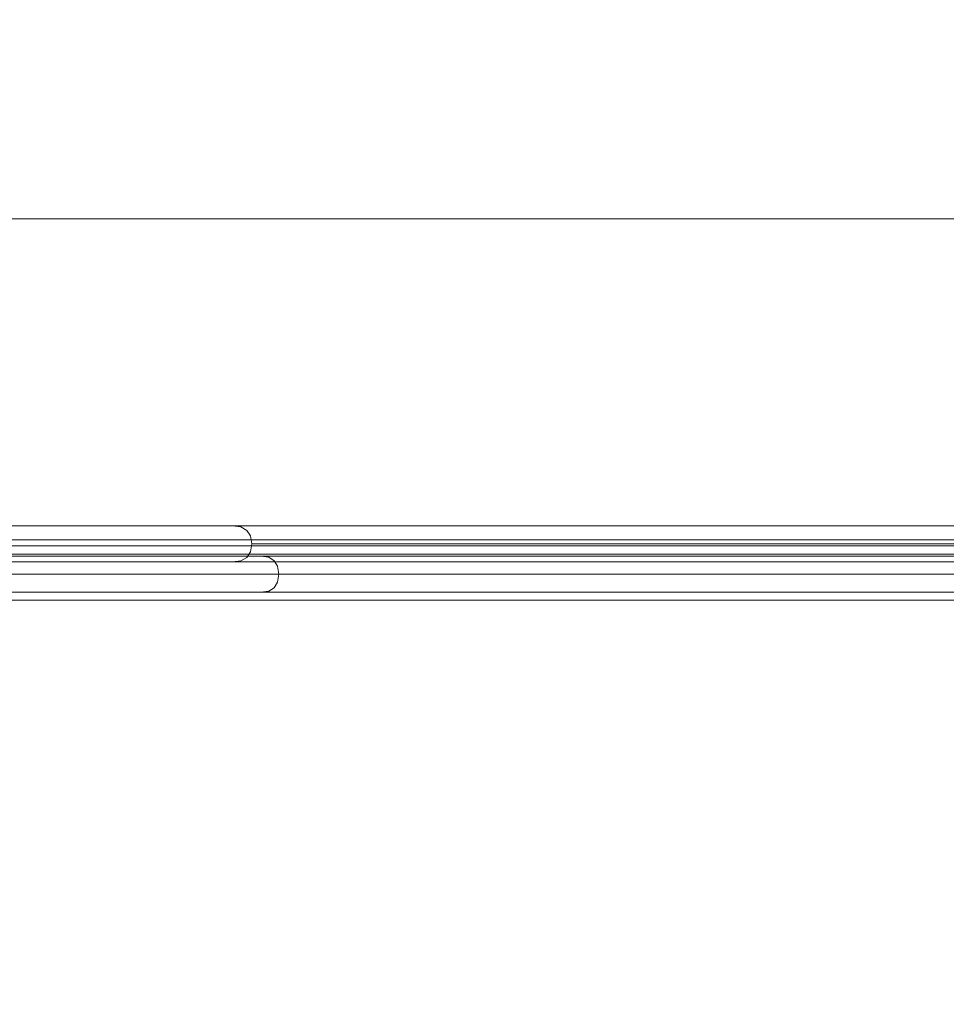
# Model space of a CAD drawing. Units: millimetres. Extents: x 23241 to 36980, y 3978 to 30309.
# Drawn here: x 28518 to 28774, y 8727 to 9000 of the extents above; entities that cross this region are included whole.
import ezdxf

# ---------------------------------------------------------------- set-up
doc = ezdxf.new("R2010")
doc.units = ezdxf.units.MM
doc.header["$MEASUREMENT"] = 0
doc.linetypes.add('Wipeout_Contour', pattern=[1000, 0, -1000])
doc.layers.add('strefa', color=7, linetype='Continuous')
doc.layers.add('strefa_Nr_pióra__7', color=7, linetype='Continuous', lineweight=18)
doc.layers.add('zestaw_Nr_pióra__7', color=7, linetype='Continuous', lineweight=18)
doc.styles.add('GENERATED_STYLE_1', font='txt')
doc.dimstyles.new('GENERATED_STYLE__1', dxfattribs={"dimtxt": 500, "dimasz": 458.937198, "dimexe": 0.18, "dimexo": 300, "dimgap": 0.09, "dimtad": 1, "dimtih": 1, "dimtoh": 1, "dimdec": 0, "dimlfac": 0.1, "dimzin": 0, "dimdsep": 46, "dimtxsty": 'GENERATED_STYLE_1', "dimblk": 'ARROWHEAD_5', "dimblk1": 'ARROWHEAD_5', "dimblk2": 'ARROWHEAD_5', "dimcen": 0.09, "dimclrd": 7, "dimclre": 7, "dimclrt": 7, "dimazin": 0, "dimtfac": 1, "dimtdec": 4, "dimtmove": 0, "dimatfit": 3, "dimfxl": 0, "dimtolj": 1, "dimtzin": 0, "dimarcsym": 0})
doc.dimstyles.new('GENERATED_STYLE__2', dxfattribs={"dimtxt": 500, "dimasz": 458.937198, "dimexe": 0.18, "dimexo": 300, "dimgap": 0.09, "dimtad": 1, "dimdec": 0, "dimlfac": 0.1, "dimzin": 0, "dimdsep": 46, "dimtxsty": 'GENERATED_STYLE_1', "dimblk": 'ARROWHEAD_5', "dimblk1": 'ARROWHEAD_5', "dimblk2": 'ARROWHEAD_5', "dimcen": 0.09, "dimclrd": 7, "dimclre": 7, "dimclrt": 7, "dimazin": 0, "dimtfac": 1, "dimtdec": 4, "dimtmove": 0, "dimatfit": 3, "dimfxl": 0, "dimtolj": 1, "dimtzin": 0, "dimarcsym": 0})

# ---------------------------------------------------------------- blocks, each defined once
blk = doc.blocks.new('*D1')
at = {"layer": 'strefa_Nr_pióra__7', "linetype": 'Continuous'}
for points in [[(25767.87, 4430.55), (26234.38, 4305.55), (26234.38, 4555.55)], [(34998.55, 4430.55), (34532.05, 4555.55), (34532.05, 4305.55)]]:
    blk.add_hatch(color=256, dxfattribs=at).paths.add_polyline_path(points)
for p, q in [((34998.55, 3977.66), (34998.55, 22260.85)), ((25767.87, 3977.66), (25767.87, 9129.71)), ((25767.87, 4430.55), (26234.38, 4555.55)), ((26234.38, 4555.55), (26234.38, 4305.55)), ((34998.55, 4430.55), (34532.05, 4555.55)), ((34532.05, 4305.55), (34532.05, 4555.55)), ((25767.87, 4430.55), (26234.38, 4305.55)), ((26234.38, 4430.55), (34532.05, 4430.55)), ((34998.55, 4430.55), (34532.05, 4305.55))]:
    blk.add_line(p, q, dxfattribs=at)
at = {"color": 254, "linetype": 'Wipeout_Contour', "lineweight": 0, "ltscale": 123033.354994}
blk.add_wipeout([(29789.07, 4505.55), (30977.36, 4505.55), (30977.36, 5055.55), (29789.07, 5055.55)], dxfattribs=at).dxf.layer = 'strefa'
at = {"layer": 'strefa_Nr_pióra__7', "insert": (29814.07, 4530.55), "char_height": 500, "attachment_point": 7, "style": 'GENERATED_STYLE_1'}
blk.add_mtext('\\A1;{\\fArial|b0|i0|c238|p38;923}', dxfattribs=at)
blk = doc.blocks.new('ARROWHEAD_5')
at = {"color": 0, "linetype": 'Continuous', "lineweight": 0}
blk.add_line((0, 0), (-1, 0), dxfattribs=at)
blk.add_solid([(-1, 0.2679), (0, 0), (-1, -0.2679), (-1, 0.2679)], dxfattribs=at)
blk = doc.blocks.new('*D4')
at = {"layer": 'strefa_Nr_pióra__7', "linetype": 'Continuous'}
for points in [[(27269.94, 5873.79), (27736.45, 5748.79), (27736.45, 5998.79)], [(33499.87, 5873.79), (33033.37, 5998.79), (33033.37, 5748.79)]]:
    blk.add_hatch(color=256, dxfattribs=at).paths.add_polyline_path(points)
for p, q in [((33499.87, 5420.89), (33499.87, 21165.99)), ((27269.94, 5420.89), (27269.94, 9149.92)), ((27269.94, 5873.79), (27736.45, 5998.79)), ((27736.45, 5998.79), (27736.45, 5748.79)), ((33499.87, 5873.79), (33033.37, 5998.79)), ((33033.37, 5748.79), (33033.37, 5998.79)), ((27269.94, 5873.79), (27736.45, 5748.79)), ((27736.45, 5873.79), (33033.37, 5873.79)), ((33499.87, 5873.79), (33033.37, 5748.79))]:
    blk.add_line(p, q, dxfattribs=at)
at = {"color": 254, "linetype": 'Wipeout_Contour', "lineweight": 0, "ltscale": 124068.67373}
blk.add_wipeout([(29790.76, 5948.79), (30979.05, 5948.79), (30979.05, 6498.79), (29790.76, 6498.79)], dxfattribs=at).dxf.layer = 'strefa'
at = {"layer": 'strefa_Nr_pióra__7', "insert": (29815.76, 5973.79), "char_height": 500, "attachment_point": 7, "style": 'GENERATED_STYLE_1'}
blk.add_mtext('\\A1;{\\fArial|b0|i0|c238|p38;623}', dxfattribs=at)
blk = doc.blocks.new('*D5')
at = {"layer": 'strefa_Nr_pióra__7', "linetype": 'Continuous'}
for points in [[(24832.33, 29372.95), (24707.33, 28906.45), (24957.33, 28906.45)], [(24832.33, 8347.95), (24957.33, 8814.46), (24707.33, 8814.46)]]:
    blk.add_hatch(color=256, dxfattribs=at).paths.add_polyline_path(points)
for p, q in [((28771.99, 29372.95), (24379.43, 29372.95)), ((24832.33, 29372.95), (24707.33, 28906.45)), ((24832.33, 29372.95), (24957.33, 28906.45)), ((24957.33, 28906.45), (24707.33, 28906.45)), ((24832.33, 8814.46), (24832.33, 28906.45)), ((24832.33, 8347.95), (24707.33, 8814.46)), ((24707.33, 8814.46), (24957.33, 8814.46)), ((24832.33, 8347.95), (24957.33, 8814.46)), ((31630.07, 8347.95), (24379.43, 8347.95))]:
    blk.add_line(p, q, dxfattribs=at)
at = {"color": 254, "linetype": 'Wipeout_Contour', "lineweight": 0, "ltscale": 123652.087257}
blk.add_wipeout([(24757.33, 17980.6), (24757.33, 19740.31), (24207.33, 19740.31), (24207.33, 17980.6)], dxfattribs=at).dxf.layer = 'strefa'
at = {"layer": 'strefa_Nr_pióra__7', "insert": (24732.33, 18005.6), "char_height": 500, "attachment_point": 7, "rotation": 90, "style": 'GENERATED_STYLE_1'}
blk.add_mtext('\\A1;{\\fArial|b0|i0|c238|p38;2\xa0103}', dxfattribs=at)

msp = doc.modelspace()

# ---------------------------------------------------------------- linework, layer by layer
at = {"layer": 'zestaw_Nr_pióra__7', "linetype": 'Continuous'}
for p, q in [((28974.5, 8945.07), (28074.5, 8945.07)), ((28884.5, 8945.07), (28164.5, 8945.07)), ((28164.5, 8856.07), (28884.5, 8856.07)), ((28971.63, 8854.42), (28063.02, 8854.42)), ((28065.48, 8852.09), (28969.7, 8852.09)), ((28980.2, 8841.59), (28054.99, 8841.59)), ((28980.2, 8839.42), (28054.99, 8839.42)), ((28971.59, 8839.42), (28063.06, 8839.42))]:
    msp.add_line(p, q, dxfattribs=at)
at = {"layer": 'zestaw_Nr_pióra__7', "linetype": 'Continuous', "flags": 128}
for points in [[(28963.84, 8858.73), (28962.29, 8859.67), (28960.13, 8859.98), (28813.69, 8859.98), (28811.93, 8859.98), (28808.87, 8859.98), (28804.94, 8859.98), (28800.25, 8859.98), (28794.95, 8859.98), (28789.2, 8859.98), (28783.17, 8859.98), (28607.05, 8859.98), (28601.02, 8859.98), (28595.27, 8859.98), (28589.97, 8859.98), (28585.28, 8859.98), (28581.34, 8859.98), (28578.28, 8859.98), (28576.52, 8859.98), (28453.69, 8859.98)], [(28576.52, 8859.98), (28578.83, 8859.67), (28580.48, 8858.73)], [(28580.48, 8858.73), (28581.48, 8857.18), (28581.82, 8855), (28581.82, 8854.97), (28581.48, 8852.79), (28580.48, 8851.24)], [(28581.82, 8855), (28582.82, 8855), (28585.44, 8855), (28588.81, 8855), (28592.84, 8855), (28597.38, 8855), (28602.31, 8855), (28607.48, 8855), (28782.73, 8855), (28787.9, 8855), (28792.84, 8855), (28797.38, 8855), (28801.4, 8855), (28804.78, 8855), (28807.4, 8855), (28808.39, 8855)], [(28581.82, 8854.97), (28582.82, 8854.97), (28585.44, 8854.97), (28588.81, 8854.97), (28592.84, 8854.97), (28597.38, 8854.97), (28602.31, 8854.97), (28607.48, 8854.97), (28782.73, 8854.97), (28787.9, 8854.97), (28792.84, 8854.97), (28797.38, 8854.97), (28801.4, 8854.97), (28804.78, 8854.97), (28807.4, 8854.97), (28808.39, 8854.97)], [(28453.69, 8849.98), (28576.52, 8849.98), (28578.28, 8849.98), (28581.34, 8849.98), (28585.28, 8849.98), (28589.97, 8849.98), (28595.27, 8849.98), (28601.02, 8849.98), (28607.05, 8849.98), (28783.17, 8849.98), (28789.2, 8849.98), (28794.95, 8849.98), (28800.25, 8849.98), (28804.94, 8849.98), (28808.87, 8849.98), (28811.93, 8849.98), (28813.69, 8849.98), (28960.13, 8849.98), (28962.29, 8850.3), (28963.84, 8851.24)], [(28487.15, 8851.57), (28561.52, 8851.57), (28565.83, 8851.57), (28569.95, 8851.57), (28573.74, 8851.57), (28577.09, 8851.57), (28579.91, 8851.57), (28582.1, 8851.57), (28583.59, 8851.57), (28584.35, 8851.57), (28585.42, 8851.57), (28587.51, 8851.57), (28590.57, 8851.57), (28594.5, 8851.57), (28599.19, 8851.57), (28604.49, 8851.57), (28610.25, 8851.57), (28616.27, 8851.57), (28792.39, 8851.57)], [(28580.48, 8851.24), (28578.83, 8850.3), (28576.52, 8849.98)], [(28588.07, 8850.32), (28586.52, 8851.26), (28584.35, 8851.57)], [(28588.07, 8842.83), (28589.01, 8844.38), (28589.33, 8846.59), (28589.01, 8848.77), (28588.07, 8850.32)], [(28791.96, 8846.59), (28616.71, 8846.59), (28611.54, 8846.59), (28606.61, 8846.59), (28602.06, 8846.59), (28598.04, 8846.59), (28594.67, 8846.59), (28592.04, 8846.59), (28590.25, 8846.59), (28589.33, 8846.59), (28588.42, 8846.59), (28586.63, 8846.59), (28584, 8846.59), (28580.63, 8846.59), (28576.61, 8846.59), (28572.06, 8846.59), (28567.13, 8846.59), (28561.96, 8846.59), (28486.71, 8846.59)], [(28486.71, 8846.56), (28561.96, 8846.56), (28567.13, 8846.56), (28572.06, 8846.56), (28576.61, 8846.56), (28580.63, 8846.56), (28584, 8846.56), (28586.63, 8846.56), (28588.42, 8846.56), (28589.33, 8846.56), (28590.25, 8846.56), (28592.04, 8846.56), (28594.67, 8846.56), (28598.04, 8846.56), (28602.06, 8846.56), (28606.61, 8846.56), (28611.54, 8846.56), (28616.71, 8846.56), (28791.96, 8846.56)], [(28589.33, 8846.59), (28589.33, 8846.56)], [(28588.07, 8842.83), (28586.52, 8841.89), (28584.35, 8841.57)], [(28487.15, 8841.57), (28561.52, 8841.57), (28565.83, 8841.57), (28569.95, 8841.57), (28573.74, 8841.57), (28577.09, 8841.57), (28579.91, 8841.57), (28582.1, 8841.57), (28583.59, 8841.57), (28584.35, 8841.57), (28585.42, 8841.57), (28587.51, 8841.57), (28590.57, 8841.57), (28594.5, 8841.57), (28599.19, 8841.57), (28604.49, 8841.57), (28610.25, 8841.57), (28616.27, 8841.57), (28792.39, 8841.57)]]:
    msp.add_lwpolyline(points, dxfattribs=at)

# ---------------------------------------------------------------- next in the draw order: dimensions: what is measured, and where the dimension line sits
at = {"layer": 'strefa', "linetype": 'Continuous'}
dim = msp.add_linear_dim(base=(34998.55, 4430.55), p1=(25767.87, 9429.71), p2=(34998.55, 22560.85), dimstyle='GENERATED_STYLE__1', dxfattribs=at)
dim.commit()
dim.dimension.update_dxf_attribs({"geometry": '*D1', "text_midpoint": (30383.21, 4780.55), "dimtype": 160})

# ---------------------------------------------------------------- next in the draw order: dimensions: what is measured, and where the dimension line sits
dim = msp.add_linear_dim(base=(33499.87, 5873.79), p1=(27269.94, 9449.92), p2=(33499.87, 21465.99), dimstyle='GENERATED_STYLE__1', dxfattribs=at)
dim.commit()
dim.dimension.update_dxf_attribs({"geometry": '*D4', "text_midpoint": (30384.91, 6223.79), "dimtype": 160})

# ---------------------------------------------------------------- next in the draw order: dimensions: what is measured, and where the dimension line sits
dim = msp.add_linear_dim(base=(24832.3334, 29372.955), p1=(31930.0659, 8347.9531), p2=(29071.9906, 29372.955), angle=90, dimstyle='GENERATED_STYLE__2', dxfattribs=at)
dim.commit()
dim.dimension.update_dxf_attribs({"geometry": '*D5', "text_midpoint": (24482.3334, 18860.454), "dimtype": 160, "text_rotation": 90})

doc.saveas('drawing.dxf')
